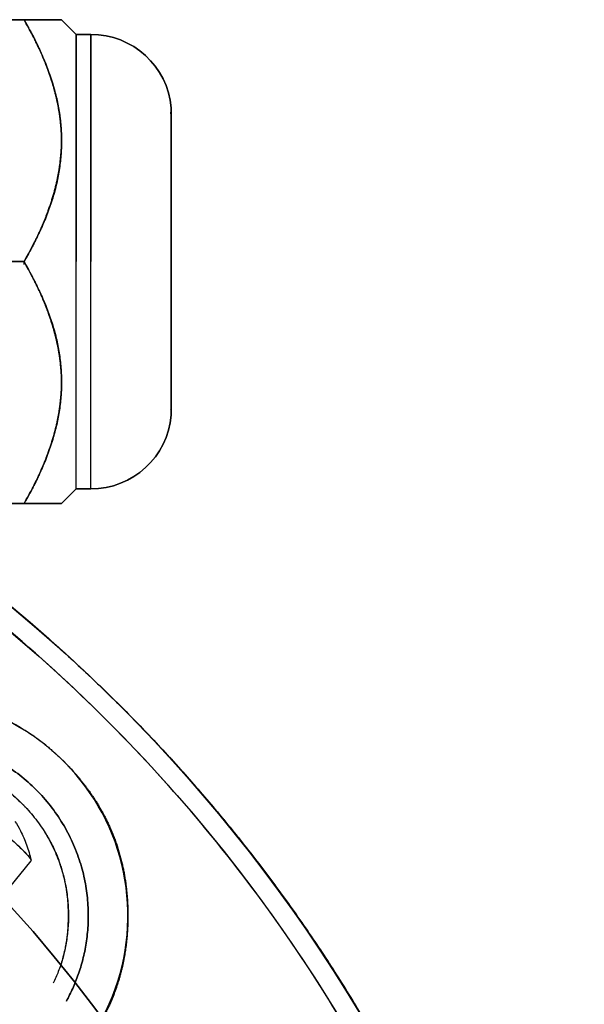
# Model space of a CAD drawing. Units: millimetres. Extents: x -80 to 80, y -80 to 106.
# Drawn here: x 51 to 80, y 41 to 91 of the extents above; entities that cross this region are included whole.
import ezdxf

# ---------------------------------------------------------------- set-up
doc = ezdxf.new("R2010")
doc.units = ezdxf.units.MM
doc.layers.add('TOP$1', color=7, linetype='CONTINUOUS', true_color=0xffffff)
doc.layers.add('TOP$2', color=7, linetype='CONTINUOUS', true_color=0xffffff)

msp = doc.modelspace()

# ---------------------------------------------------------------- linework, layer by layer
at = {"layer": 'TOP$1', "color": 9, "linetype": 'CONTINUOUS'}
for p, q in [((42.5, 91.222), (51.72, 91.222)), ((51.72, 91.222), (42.5, 91.222)), ((54.351, 90.481), (53.61, 91.222)), ((55.092, 90.481), (54.351, 90.481)), ((54.351, 90.481), (54.351, 79)), ((54.351, 79), (54.351, 90.481)), ((55.092, 90.481), (55.092, 79)), ((55.092, 79), (55.092, 90.481)), ((42.5, 79), (51.72, 79)), ((51.72, 79), (42.5, 79)), ((54.351, 67.519), (54.351, 79)), ((54.351, 67.519), (54.351, 79)), ((55.092, 67.519), (55.092, 79)), ((55.092, 67.519), (55.092, 79)), ((59.118, 71.521), (59.119, 71.52)), ((53.61, 66.778), (54.351, 67.519)), ((54.351, 67.519), (55.092, 67.519)), ((44.054, 66.778), (51.72, 66.778)), ((51.72, 66.778), (44.054, 66.778))]:
    msp.add_line(p, q, dxfattribs=at)
at = {"layer": 'TOP$1', "color": 150, "linetype": 'CONTINUOUS'}
msp.add_circle((0, 0), 80, dxfattribs=at)
at = {"layer": 'TOP$1', "color": 9, "linetype": 'CONTINUOUS'}
for centre, start, end in [((55.092, 86.407), 5.0844, 90), ((55.092, 71.593), 270, 355.1656)]:
    msp.add_arc(centre, 4.074, start, end, dxfattribs=at)
at = {"layer": 'TOP$1', "color": 150, "linetype": 'CONTINUOUS'}
msp.add_arc((0, 0), 55, 0, 180, dxfattribs=at)
at = {"layer": 'TOP$1', "color": 9, "linetype": 'CONTINUOUS'}
for points, degree, knots in [([(51.72, 91.222), (51.838, 91.017), (52.059, 90.611), (52.369, 90.008), (52.901, 88.821), (53.408, 87.184), (53.61, 85.719), (53.611, 84.301), (53.341, 82.821), (52.902, 81.402), (52.405, 80.294), (52.004, 79.492), (51.72, 79)], 2, [0, 0, 0, 0.03125, 0.0625, 0.125, 0.25, 0.392857, 0.5, 0.642857, 0.75, 0.875, 0.925, 1, 1, 1]), ([(53.61, 91.222), (53.61, 91.222), (53.596, 91.222), (53.551, 91.222), (53.374, 91.222), (52.902, 91.222), (52.405, 91.222), (52.004, 91.222), (51.72, 91.222)], 2, [0, 0, 0, 0.0625, 0.125, 0.25, 0.5, 0.75, 0.85, 1, 1, 1]), ([(51.72, 91.222), (52.009, 91.22), (52.433, 91.219), (52.876, 91.215), (53.145, 91.214), (53.353, 91.215), (53.501, 91.217), (53.594, 91.22), (53.605, 91.221), (53.61, 91.222)], 3, [0, 0, 0, 0, 0.273501, 0.401686, 0.525424, 0.645842, 0.764185, 0.88178, 1, 1, 1, 1]), ([(51.72, 79), (52.009, 79.526), (52.433, 80.298), (52.876, 81.349), (53.145, 82.107), (53.353, 82.859), (53.502, 83.608), (53.591, 84.359), (53.62, 85.105), (53.591, 85.848), (53.501, 86.589), (53.352, 87.335), (53.144, 88.089), (52.877, 88.854), (52.549, 89.632), (52.166, 90.426), (51.871, 90.953), (51.72, 91.222)], 3, [0, 0, 0, 0, 0.136828, 0.200992, 0.262937, 0.323205, 0.382389, 0.44112, 0.500044, 0.557617, 0.615679, 0.674748, 0.735299, 0.797758, 0.862494, 0.929821, 1, 1, 1, 1]), ([(59.15, 86.769), (59.15, 86.743), (59.15, 86.694), (59.15, 86.311), (59.15, 85.76), (59.15, 85.07), (59.15, 84.293), (59.15, 83.467), (59.15, 82.628), (59.15, 81.805), (59.15, 81.019), (59.15, 80.287), (59.15, 79.62), (59.15, 79.198), (59.15, 79)], 3, [0, 0, 0, 0, 0.117913, 0.229547, 0.334899, 0.433966, 0.526746, 0.613237, 0.693436, 0.767342, 0.834953, 0.896268, 0.951284, 1, 1, 1, 1]), ([(59.15, 79), (59.15, 77.475), (59.15, 75.952), (59.15, 73.415), (59.15, 72.406), (59.15, 71.239), (59.15, 71.083), (59.15, 71.678), (59.15, 72.428), (59.15, 74.585), (59.15, 75.988), (59.15, 78.98), (59.15, 80.564), (59.15, 83.382), (59.15, 84.612), (59.15, 86.307), (59.15, 86.769), (59.15, 86.769)], 3, [0, 0, 0, 0, 0.125, 0.125, 0.25, 0.25, 0.375, 0.375, 0.5, 0.5, 0.625, 0.625, 0.75, 0.75, 0.875, 0.875, 1, 1, 1, 1]), ([(59.15, 71.231), (59.15, 71.231), (59.15, 71.413), (59.15, 72.122), (59.15, 72.66), (59.15, 73.99), (59.15, 74.776), (59.15, 76.498), (59.15, 77.439), (59.15, 79.065), (59.15, 79.746), (59.15, 81.075), (59.15, 81.724), (59.15, 83.191), (59.15, 83.975), (59.15, 85.306), (59.15, 85.849), (59.15, 86.579), (59.15, 86.769), (59.15, 86.769)], 3, [0, 0, 0, 0, 0.118534, 0.118534, 0.239981, 0.239981, 0.357501, 0.357501, 0.475021, 0.475021, 0.558145, 0.558145, 0.64127, 0.64127, 0.757983, 0.757983, 0.878991, 0.878991, 1, 1, 1, 1]), ([(51.72, 79), (51.838, 78.795), (52.059, 78.39), (52.369, 77.786), (52.901, 76.599), (53.408, 74.962), (53.61, 73.497), (53.611, 72.08), (53.341, 70.599), (52.902, 69.18), (52.405, 68.073), (52.004, 67.27), (51.72, 66.778)], 2, [0, 0, 0, 0.03125, 0.0625, 0.125, 0.25, 0.392857, 0.5, 0.642857, 0.75, 0.875, 0.925, 1, 1, 1]), ([(51.72, 66.778), (51.871, 67.047), (52.166, 67.574), (52.549, 68.368), (52.877, 69.146), (53.144, 69.911), (53.352, 70.665), (53.501, 71.411), (53.591, 72.152), (53.62, 72.895), (53.591, 73.641), (53.502, 74.392), (53.353, 75.141), (53.145, 75.893), (52.876, 76.651), (52.433, 77.702), (52.009, 78.474), (51.72, 79)], 3, [0, 0, 0, 0, 0.070179, 0.137505, 0.20224, 0.264699, 0.325251, 0.38432, 0.442383, 0.499956, 0.558879, 0.61761, 0.676793, 0.737061, 0.799006, 0.863171, 1, 1, 1, 1]), ([(53.61, 66.778), (53.61, 66.778), (53.611, 66.778), (53.591, 66.78), (53.502, 66.783), (53.353, 66.785), (53.145, 66.786), (52.876, 66.785), (52.433, 66.781), (52.009, 66.779), (51.72, 66.778)], 3, [0, 0, 0, 0, 0.000303, 0.118485, 0.236043, 0.354349, 0.474731, 0.598431, 0.726579, 1, 1, 1, 1]), ([(51.72, 66.778), (51.838, 66.778), (52.059, 66.778), (52.369, 66.778), (52.901, 66.778), (53.408, 66.778), (53.61, 66.778), (53.61, 66.778)], 2, [0, 0, 0, 0.062519, 0.125039, 0.250078, 0.500156, 0.785959, 1, 1, 1])]:
    msp.add_open_spline(points, degree=degree, knots=knots, dxfattribs=at)
msp.add_open_spline([(59.118, 86.479), (59.163, 86.621), (59.15, 86.769)], degree=2, dxfattribs=at)
at = {"layer": 'TOP$1', "color": 150, "linetype": 'CONTINUOUS'}
for points, knots in [([(79.984, 1.982), (80.008, 0), (79.984, -1.982), (79.889, -4.611), (79.558, -9.175), (78.224, -18.234), (74.901, -29.079), (69.964, -39.167), (64.323, -47.998), (58.178, -55.236), (50.456, -62.313), (41.97, -68.492), (32.612, -73.295), (22.769, -76.878), (12.565, -79.34), (2.08, -80.196), (-8.384, -79.74), (-18.754, -78.109), (-28.768, -74.888), (-38.261, -70.462), (-47.217, -64.986), (-55.236, -58.178), (-62.313, -50.456), (-68.492, -41.97), (-73.295, -32.612), (-76.878, -22.769), (-79.34, -12.565), (-80.196, -2.08), (-79.74, 8.384), (-78.109, 18.754), (-74.888, 28.768), (-70.462, 38.261), (-64.986, 47.217), (-58.178, 55.236), (-50.456, 62.313), (-41.97, 68.492), (-32.612, 73.295), (-22.769, 76.878), (-12.565, 79.34), (-2.08, 80.196), (8.384, 79.74), (18.754, 78.109), (28.768, 74.888), (38.261, 70.462), (47.217, 64.986), (55.236, 58.178), (62.313, 50.457), (68.493, 41.969), (74.59, 30.097), (78.224, 18.234), (79.558, 9.175), (79.889, 4.611), (79.984, 1.982), (80.008, 0), (79.984, -1.982)], [-0.015714, -0.007886, -0.003951, 0, 0.003951, 0.007886, 0.015714, 0.031269, 0.062495, 0.082968, 0.098191, 0.124997, 0.139368, 0.160691, 0.187497, 0.201868, 0.223192, 0.249998, 0.264369, 0.285693, 0.312499, 0.326869, 0.348193, 0.374999, 0.38937, 0.410694, 0.4375, 0.45187, 0.473194, 0.5, 0.514371, 0.535695, 0.562501, 0.576871, 0.598195, 0.625001, 0.639372, 0.660696, 0.687502, 0.701872, 0.723196, 0.750002, 0.764373, 0.785697, 0.812503, 0.826874, 0.848197, 0.875003, 0.889374, 0.910698, 0.937504, 0.968731, 0.984286, 0.992114, 0.996049, 1, 1.003951, 1.007886, 1.015714]), ([(-54.989, -1.362), (-55.005, 0), (-54.989, 1.363), (-54.924, 3.17), (-54.696, 6.308), (-53.779, 12.536), (-51.495, 19.992), (-48.1, 26.928), (-44.222, 32.999), (-39.997, 37.975), (-34.689, 42.84), (-28.855, 47.089), (-22.421, 50.391), (-15.654, 52.854), (-8.638, 54.546), (-1.43, 55.135), (5.764, 54.821), (12.893, 53.7), (19.778, 51.485), (26.304, 48.442), (32.462, 44.678), (37.975, 39.998), (42.84, 34.689), (47.088, 28.855), (50.391, 22.421), (52.854, 15.654), (54.546, 8.638), (55.135, 1.43), (54.821, -5.764), (53.7, -12.893), (51.485, -19.778), (48.442, -26.304), (44.678, -32.462), (39.998, -37.975), (34.689, -42.84), (28.855, -47.088), (22.421, -50.391), (15.654, -52.854), (8.638, -54.546), (1.43, -55.135), (-5.764, -54.821), (-12.893, -53.7), (-19.778, -51.485), (-26.304, -48.442), (-32.462, -44.678), (-37.975, -39.998), (-42.84, -34.689), (-47.088, -28.855), (-50.296, -22.604), (-52.619, -16.332), (-53.989, -11.105), (-54.696, -6.307), (-54.924, -3.17), (-54.989, -1.362), (-55.005, 0), (-54.989, 1.363)], [-0.015713, -0.007885, -0.003951, 0, 0.003951, 0.007885, 0.015713, 0.031268, 0.062493, 0.082965, 0.098187, 0.124992, 0.139362, 0.160685, 0.18749, 0.20186, 0.223183, 0.249989, 0.264359, 0.285682, 0.312487, 0.326857, 0.34818, 0.374985, 0.389355, 0.410678, 0.437484, 0.451854, 0.473177, 0.499982, 0.514352, 0.535675, 0.56248, 0.57685, 0.598173, 0.624978, 0.639348, 0.660671, 0.687477, 0.701847, 0.72317, 0.749975, 0.764345, 0.785668, 0.812473, 0.826843, 0.848166, 0.874971, 0.889341, 0.910664, 0.93747, 0.950055, 0.968732, 0.984287, 0.992115, 0.996049, 1, 1.003951, 1.007885, 1.015713])]:
    msp.add_open_spline(points, degree=3, knots=knots, dxfattribs=at)
at = {"layer": 'TOP$2', "color": 9, "linetype": 'CONTINUOUS'}
for p, q in [((51.72, 91.222), (42.5, 91.222)), ((42.5, 91.222), (51.72, 91.222)), ((53.61, 91.222), (54.351, 90.481)), ((54.351, 90.481), (55.092, 90.481)), ((54.351, 67.519), (54.351, 90.481)), ((54.351, 67.519), (54.351, 90.481)), ((55.092, 67.519), (55.092, 90.481)), ((55.092, 67.519), (55.092, 90.481)), ((52.568, 89.555), (52.572, 89.555)), ((42.5, 79), (51.72, 79)), ((51.72, 79), (42.5, 79)), ((59.118, 71.521), (59.118, 71.521)), ((54.351, 67.519), (53.61, 66.778)), ((55.092, 67.519), (54.351, 67.519)), ((42.5, 66.778), (51.72, 66.778)), ((51.72, 66.778), (42.5, 66.778))]:
    msp.add_line(p, q, dxfattribs=at)
at = {"layer": 'TOP$2', "color": 150, "linetype": 'CONTINUOUS'}
for p, q in [((52.069, 48.739), (50.981, 47.407)), ((53.561, 43.5), (53.561, 43.5))]:
    msp.add_line(p, q, dxfattribs=at)
at = {"layer": 'TOP$2', "color": 9, "linetype": 'CONTINUOUS', "extrusion": (0, 0, -1)}
for centre, start, end in [((-55.092, 86.407), 90, 174.9026), ((-55.092, 71.593), 184.823, 270)]:
    msp.add_arc(centre, 4.074, start, end, dxfattribs=at)
at = {"layer": 'TOP$2', "color": 150, "linetype": 'CONTINUOUS', "extrusion": (0, 0, -1)}
for radius, start, end in [(69, 180, 90), (68.998, 0, 180), (69, 90, 180), (80, 123.4125, 180), (79, 122.54344, 180)]:
    msp.add_arc((0, 0), radius, start, end, dxfattribs=at)
at = {"layer": 'TOP$2', "color": 150, "linetype": 'CONTINUOUS'}
for centre, radius, start, end in [((0, 0), 69, 0, 270), ((0, 0), 68.998, 0, 270), ((0, 0), 80, 122.09063, 0), ((0, 0), 80, 0, 56.59313), ((45.962, 45.962), 11, 331.8722, 105.6206)]:
    msp.add_arc(centre, radius, start, end, dxfattribs=at)
at = {"layer": 'TOP$2', "color": 150, "linetype": 'CONTINUOUS', "extrusion": (0, 0, -1)}
msp.add_ellipse((48.971, 51.27), major_axis=(3.098, -2.531), ratio=0.066987, start_param=3.141593, end_param=6.283114, dxfattribs=at)
at = {"layer": 'TOP$2', "color": 9, "linetype": 'CONTINUOUS'}
for points, degree, knots in [([(51.72, 79), (51.838, 79.205), (52.059, 79.61), (52.369, 80.214), (52.901, 81.401), (53.408, 83.038), (53.61, 84.503), (53.611, 85.92), (53.341, 87.401), (52.902, 88.82), (52.405, 89.927), (52.004, 90.73), (51.72, 91.222)], 2, [0, 0, 0, 0.03125, 0.0625, 0.125, 0.25, 0.392857, 0.5, 0.642857, 0.75, 0.875, 0.925, 1, 1, 1]), ([(51.72, 91.222), (51.838, 91.222), (52.059, 91.222), (52.369, 91.222), (52.901, 91.222), (53.374, 91.222), (53.551, 91.222), (53.61, 91.222), (53.61, 91.222)], 2, [0, 0, 0, 0.0625, 0.125, 0.25, 0.5, 0.75, 0.875, 1, 1, 1]), ([(53.61, 91.222), (53.605, 91.221), (53.594, 91.22), (53.501, 91.217), (53.353, 91.215), (53.145, 91.214), (52.876, 91.215), (52.433, 91.219), (52.009, 91.22), (51.72, 91.222)], 3, [0, 0, 0, 0, 0.11822, 0.235815, 0.354158, 0.474576, 0.598314, 0.726499, 1, 1, 1, 1]), ([(51.72, 91.222), (51.871, 90.953), (52.166, 90.426), (52.549, 89.632), (52.877, 88.854), (53.144, 88.089), (53.352, 87.335), (53.501, 86.589), (53.591, 85.848), (53.62, 85.105), (53.591, 84.359), (53.502, 83.608), (53.353, 82.859), (53.145, 82.107), (52.876, 81.349), (52.433, 80.298), (52.009, 79.526), (51.72, 79)], 3, [0, 0, 0, 0, 0.070179, 0.137505, 0.20224, 0.264699, 0.325251, 0.38432, 0.442383, 0.499956, 0.558878, 0.617608, 0.676792, 0.737059, 0.799004, 0.86317, 1, 1, 1, 1]), ([(59.15, 86.769), (59.15, 86.743), (59.15, 86.694), (59.15, 86.43), (59.15, 86.267), (59.15, 86.266)], 3, [0, 0, 0, 0, 0.512091, 0.99691, 1, 1, 1, 1]), ([(59.15, 79), (59.15, 77.475), (59.15, 75.952), (59.15, 73.415), (59.15, 72.406), (59.15, 71.239), (59.15, 71.083), (59.15, 71.678), (59.15, 72.428), (59.15, 74.585), (59.15, 75.988), (59.15, 78.98), (59.15, 80.564), (59.15, 83.382), (59.15, 84.612), (59.15, 86.307), (59.15, 86.769), (59.15, 86.769)], 3, [0, 0, 0, 0, 0.125, 0.125, 0.25, 0.25, 0.375, 0.375, 0.5, 0.5, 0.625, 0.625, 0.75, 0.75, 0.875, 0.875, 1, 1, 1, 1]), ([(59.15, 86.769), (59.15, 86.769), (59.15, 86.656), (59.15, 86.213), (59.15, 85.883), (59.15, 85.036), (59.15, 84.517), (59.15, 83.338), (59.15, 82.675), (59.15, 81.077), (59.15, 80.11), (59.15, 78.177), (59.15, 77.203), (59.15, 75.786), (59.15, 75.295), (59.15, 74.376), (59.15, 73.947), (59.15, 72.834), (59.15, 72.248), (59.15, 71.453), (59.15, 71.241), (59.15, 71.231), (59.15, 71.231), (59.15, 71.231)], 3, [0, 0, 0, 0, 0.0938, 0.0938, 0.1876, 0.1876, 0.2814, 0.2814, 0.3752, 0.3752, 0.494186, 0.494186, 0.613173, 0.613173, 0.680152, 0.680152, 0.747131, 0.747131, 0.872076, 0.872076, 0.99702, 0.99702, 1, 1, 1, 1]), ([(59.119, 86.48), (59.12, 86.48), (59.123, 86.445), (59.127, 86.285), (59.13, 86.016), (59.134, 85.561), (59.138, 84.848), (59.141, 83.847), (59.143, 82.827), (59.145, 81.869), (59.145, 80.997), (59.145, 80.128), (59.145, 79.15), (59.144, 77.985), (59.142, 76.661), (59.14, 75.516), (59.138, 74.6), (59.136, 73.914), (59.134, 73.269), (59.132, 72.686), (59.129, 72.19), (59.126, 71.809), (59.122, 71.574), (59.12, 71.521), (59.118, 71.52)], 3, [0, 0, 0, 0, 0.036403, 0.076562, 0.114901, 0.151464, 0.218986, 0.279193, 0.331991, 0.377307, 0.415122, 0.449248, 0.490721, 0.540238, 0.597801, 0.663232, 0.698955, 0.736659, 0.776324, 0.818005, 0.861616, 0.907112, 0.954597, 1, 1, 1, 1]), ([(59.15, 86.172), (59.15, 86.04), (59.15, 85.71), (59.15, 85.07), (59.15, 84.293), (59.15, 83.467), (59.15, 82.628), (59.15, 81.805), (59.15, 81.019), (59.15, 80.287), (59.15, 79.62), (59.15, 79.198), (59.15, 79)], 3, [0, 0, 0, 0, 0.11202, 0.244285, 0.368156, 0.48363, 0.590705, 0.689377, 0.779645, 0.861506, 0.934958, 1, 1, 1, 1]), ([(51.72, 66.778), (51.838, 66.983), (52.059, 67.389), (52.369, 67.992), (52.901, 69.179), (53.408, 70.816), (53.61, 72.281), (53.611, 73.699), (53.341, 75.179), (52.902, 76.598), (52.405, 77.706), (52.004, 78.508), (51.72, 79)], 2, [0, 0, 0, 0.03125, 0.0625, 0.125, 0.25, 0.392857, 0.5, 0.642857, 0.75, 0.875, 0.925, 1, 1, 1]), ([(51.72, 79), (52.009, 78.474), (52.433, 77.702), (52.876, 76.651), (53.145, 75.893), (53.353, 75.141), (53.502, 74.392), (53.591, 73.641), (53.62, 72.895), (53.591, 72.152), (53.501, 71.411), (53.352, 70.665), (53.144, 69.911), (52.877, 69.146), (52.549, 68.368), (52.166, 67.574), (51.871, 67.047), (51.72, 66.778)], 3, [0, 0, 0, 0, 0.136829, 0.200994, 0.262939, 0.323207, 0.382391, 0.441121, 0.500044, 0.557617, 0.615679, 0.674748, 0.735299, 0.797758, 0.862494, 0.929821, 1, 1, 1, 1]), ([(51.72, 66.778), (52.009, 66.779), (52.433, 66.781), (52.876, 66.785), (53.145, 66.786), (53.353, 66.785), (53.502, 66.783), (53.591, 66.78), (53.611, 66.778), (53.61, 66.778), (53.61, 66.778)], 3, [0, 0, 0, 0, 0.27338, 0.401509, 0.525191, 0.645556, 0.763845, 0.881387, 0.999553, 1, 1, 1, 1]), ([(53.61, 66.778), (53.61, 66.778), (53.341, 66.778), (52.902, 66.778), (52.405, 66.778), (52.004, 66.778), (51.72, 66.778)], 2, [0, 0, 0, 0.285272, 0.49969, 0.749845, 0.849907, 1, 1, 1])]:
    msp.add_open_spline(points, degree=degree, knots=knots, dxfattribs=at)
for points, degree in [([(59.15, 86.769), (59.163, 86.621), (59.118, 86.479)], 2), ([(51.707, 78.967), (51.707, 78.928), (51.706, 78.89), (51.705, 78.851)], 3)]:
    msp.add_open_spline(points, degree=degree, dxfattribs=at)
at = {"layer": 'TOP$2', "color": 150, "linetype": 'CONTINUOUS'}
for points, degree, knots in [([(-42.518, 66.6), (-43.6, 65.91), (-48.346, 62.715), (-54.546, 57.451), (-61.534, 49.826), (-67.636, 41.446), (-72.379, 32.204), (-75.917, 22.485), (-78.348, 12.408), (-79.194, 2.054), (-78.743, -8.279), (-77.133, -18.519), (-73.952, -28.408), (-69.581, -37.783), (-64.174, -46.627), (-57.451, -54.546), (-49.826, -61.534), (-41.446, -67.636), (-32.204, -72.379), (-22.485, -75.917), (-12.408, -78.348), (-2.054, -79.194), (8.279, -78.743), (18.519, -77.133), (28.408, -73.952), (37.783, -69.581), (46.627, -64.174), (54.546, -57.451), (61.534, -49.826), (67.636, -41.444), (73.658, -29.721), (77.246, -18.006), (78.563, -9.06), (78.891, -4.553), (78.984, -1.957), (79, -0.653), (79, 0)], 3, [0, 0, 0, 0, 0.011759, 0.052401, 0.074189, 0.106519, 0.147161, 0.16895, 0.20128, 0.241922, 0.26371, 0.29604, 0.336683, 0.358471, 0.390801, 0.431443, 0.453231, 0.485562, 0.526204, 0.547992, 0.580322, 0.620964, 0.642753, 0.675083, 0.715725, 0.737513, 0.769843, 0.810486, 0.832274, 0.864604, 0.905246, 0.952591, 0.976176, 0.988044, 0.99401, 1, 1, 1, 1]), ([(79, 0), (79, 0.653), (78.984, 1.957), (78.891, 4.554), (78.563, 9.06), (77.246, 18.006), (73.965, 28.715), (69.09, 38.678), (63.519, 47.398), (57.451, 54.546), (49.961, 61.409), (45.338, 64.801), (42.518, 66.6)], 3, [0, 0, 0, 0, 0.02476, 0.049415, 0.09847, 0.195949, 0.391625, 0.519923, 0.615315, 0.783296, 0.87335, 1, 1, 1, 1]), ([(42.967, 56.576), (43.006, 56.586), (43.547, 56.729), (44.985, 56.962), (46.811, 56.962), (48.218, 56.766), (49.804, 56.361), (51.662, 55.459), (53.148, 54.332), (54.341, 53.139), (55.197, 52.006), (56.032, 50.599), (56.708, 48.647), (56.962, 46.799), (56.962, 45.219), (56.812, 43.979), (56.502, 42.573), (55.95, 41.241), (55.69, 40.763)], 2, [0, 0, 0, 0.003178, 0.044343, 0.116383, 0.179111, 0.226157, 0.308488, 0.390818, 0.452567, 0.515295, 0.562341, 0.644672, 0.727002, 0.78875, 0.843638, 0.884803, 0.956842, 1, 1, 1]), ([(53.575, 43.428), (53.641, 43.632), (53.793, 44.206), (53.962, 45.251), (53.962, 46.58), (53.819, 47.602), (53.525, 48.756), (52.869, 50.107), (52.05, 51.188), (51.182, 52.056), (50.358, 52.678), (49.334, 53.285), (47.915, 53.777), (46.571, 53.962), (45.422, 53.962), (44.52, 53.853), (43.777, 53.689), (43.421, 53.572)], 2, [0, 0, 0, 0.024789, 0.068297, 0.144437, 0.210736, 0.260459, 0.347476, 0.434493, 0.499756, 0.566054, 0.615778, 0.702795, 0.789812, 0.855074, 0.913086, 0.956594, 1, 1, 1]), ([(51.257, 50.726), (51.356, 50.573), (51.581, 50.191), (51.861, 49.534), (52.012, 49.028), (52.072, 48.766)], 3, [0, 0, 0, 0, 0.255556, 0.623806, 1, 1, 1, 1])]:
    msp.add_open_spline(points, degree=degree, knots=knots, dxfattribs=at)
for points, weights in [([(42.013, 54.05), (51.708, 58.783), (58.926, 50.914), (53.859, 41.645)], [0.754607989343, 0.406716183319, 0.415339237036, 0.780477150492]), ([(53.859, 41.645), (58.926, 50.914), (51.708, 58.783), (42.013, 54.05)], [0.746587466491, 0.397304509834, 0.389055895749, 0.721841624234]), ([(42.541, 53.194), (50.671, 57.04), (57.037, 50.684), (53.197, 42.548)], [0.715568454833, 0.399350462317, 0.399196132032, 0.715105463977])]:
    msp.add_rational_spline(points, weights, degree=3, dxfattribs=at)
msp.add_rational_spline([(45.879, 53.805), (46.346, 54.069), (51.832, 49.546), (52.071, 48.773), (52.073, 48.765), (52.074, 48.759), (52.074, 48.754)], [0.888025544511, 0.335695975085, 0.373020793581, 1, 0.984374730194, 0.969115683972, 0.954222861335], degree=3, knots=[0, 0, 0, 0, 0.975684, 0.975684, 0.975684, 1, 1, 1, 1], dxfattribs=at)

doc.saveas('drawing.dxf')
